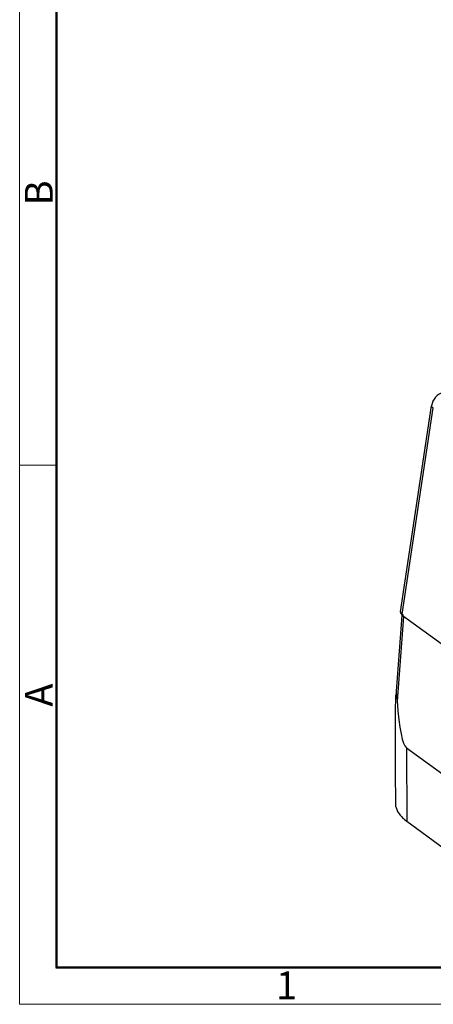
# Model space of a CAD drawing. Units: millimetres. Extents: x 253 to 698, y 142 to 457.
# Drawn here: x 253 to 312, y 142 to 282 of the extents above; entities that cross this region are included whole.
import ezdxf

# ---------------------------------------------------------------- set-up
doc = ezdxf.new("R2010")
doc.units = ezdxf.units.MM
doc.header["$MEASUREMENT"] = 0
doc.layers.get('0').update_dxf_attribs({"lineweight": 30})
doc.layers.add('图框', color=7, linetype='Continuous', lineweight=20)
doc.styles.add('Romans字体', font='romans.shx', dxfattribs={"width": 0.75})

msp = doc.modelspace()

# ---------------------------------------------------------------- linework, layer by layer
at = {"color": 7, "linetype": 'Continuous'}
for p, q in [((306.89, 197.51), (311.32, 226.86)), ((307.14, 197.2), (311.57, 226.55)), ((311.32, 226.86), (311.32, 226.86)), ((307.09, 196.99), (306.24, 185.55)), ((307.3, 196.87), (306.42, 184.82)), ((306.99, 197.21), (307.07, 197.12)), ((307.02, 197.16), (307.05, 197.13)), ((307.05, 197.13), (307.08, 197.04)), ((307.08, 197.04), (307.09, 196.99)), ((307.09, 196.99), (307.09, 196.99)), ((307.19, 197.16), (307.14, 197.2)), ((307.18, 197.03), (307.17, 197.02)), ((314.2, 191.88), (307.3, 196.87)), ((307.73, 178.17), (307.79, 167.71)), ((307.73, 178.17), (312.91, 174.4)), ((306.22, 169.77), (306.21, 170.84)), ((307.79, 167.71), (312.98, 163.93))]:
    msp.add_line(p, q, dxfattribs=at)
msp.add_lwpolyline([(306.89, 197.51), (306.9, 197.36), (306.99, 197.21)], dxfattribs=at)
for centre, radius, start, end in [((313.69, 226.5), 2.4, 106.7158, 171.4421), ((307.13, 197.25), 0.14, 221.3573, 226.7513), ((306.9, 197), 0.247, 1.7575, 27.3143), ((306.93, 197.01), 0.24, 4.4757, 8.4097), ((307.03, 197.16), 0.191, 319.8939, 322.8448)]:
    msp.add_arc(centre, radius, start, end, dxfattribs=at)
msp.add_ellipse((321.01, 356.97), major_axis=(13.1, 178.87), ratio=0.041117, start_param=-3.413633, end_param=-3.167116, dxfattribs=at)
for points, knots in [([(311.57, 226.55), (311.53, 226.57), (311.46, 226.62), (311.37, 226.7), (311.32, 226.78), (311.31, 226.84), (311.32, 226.86)], [0, 0, 0, 0, 0.340317, 0.613729, 0.82656, 1, 1, 1, 1]), ([(307.08, 197.24), (307.05, 197.27), (307, 197.31), (306.92, 197.4), (306.89, 197.47), (306.89, 197.51)], [0, 0, 0, 0, 0.346987, 0.625378, 1, 1, 1, 1]), ([(307.04, 197.15), (307.04, 197.14), (307.07, 197.13), (307.1, 197.11), (307.12, 197.11)], [0, 0, 0, 0, 0.224239, 1, 1, 1, 1]), ([(307.14, 197.2), (307.14, 197.2), (307.12, 197.22), (307.1, 197.23), (307.08, 197.24)], [0, 0, 0, 0, 0.259126, 1, 1, 1, 1]), ([(307.15, 197), (307.14, 197), (307.12, 197), (307.11, 196.99), (307.09, 196.99), (307.09, 196.99), (307.09, 196.99), (307.09, 196.99)], [0, 0, 0, 0, 0.436417, 0.750013, 0.858933, 0.93545, 1, 1, 1, 1]), ([(307.14, 197.2), (307.14, 197.19), (307.14, 197.16), (307.14, 197.13), (307.15, 197.11)], [0, 0, 0, 0, 0.2569, 1, 1, 1, 1]), ([(307.15, 197.11), (307.15, 197.11), (307.16, 197.11), (307.18, 197.11), (307.19, 197.11), (307.21, 197.13), (307.2, 197.15), (307.19, 197.16)], [0, 0, 0, 0, 0.175822, 0.356387, 0.453271, 0.572274, 1, 1, 1, 1]), ([(307.17, 197.02), (307.17, 197.02), (307.16, 197.01), (307.15, 197.01), (307.15, 197)], [0, 0, 0, 0, 0.280234, 1, 1, 1, 1]), ([(307.21, 197.12), (307.21, 197.1), (307.2, 197.07), (307.19, 197.05), (307.18, 197.04)], [0, 0, 0, 0, 0.603281, 1, 1, 1, 1]), ([(307.19, 197.16), (307.2, 197.16), (307.21, 197.14), (307.21, 197.13), (307.21, 197.12)], [0, 0, 0, 0, 0.220711, 1, 1, 1, 1]), ([(307.21, 197.12), (307.21, 197.1), (307.22, 197.06), (307.23, 197.02), (307.24, 196.99)], [0, 0, 0, 0, 0.256939, 1, 1, 1, 1]), ([(307.24, 196.99), (307.24, 196.98), (307.25, 196.96), (307.26, 196.93), (307.27, 196.91)], [0, 0, 0, 0, 0.263948, 1, 1, 1, 1]), ([(307.27, 196.91), (307.27, 196.91), (307.28, 196.89), (307.29, 196.87), (307.3, 196.87)], [0, 0, 0, 0, 0.281525, 1, 1, 1, 1]), ([(306.21, 170.84), (306.21, 172.11), (306.19, 173.99), (306.18, 176.51), (306.18, 178.38), (306.18, 179.93), (306.18, 181.16), (306.18, 182.07), (306.18, 182.98), (306.19, 183.87), (306.21, 184.59), (306.22, 185.15), (306.24, 185.42), (306.24, 185.55)], [0, 0, 0, 0, 0.25721, 0.38505, 0.512213, 0.638463, 0.701121, 0.76335, 0.824993, 0.885756, 0.944959, 0.973403, 1, 1, 1, 1]), ([(306.24, 185.55), (306.25, 185.58), (306.25, 185.63), (306.26, 185.69), (306.26, 185.75), (306.27, 185.78), (306.28, 185.8), (306.28, 185.82), (306.29, 185.83), (306.3, 185.83), (306.3, 185.82), (306.3, 185.82), (306.31, 185.8), (306.31, 185.79), (306.32, 185.77), (306.33, 185.73), (306.33, 185.69), (306.34, 185.63), (306.35, 185.55), (306.36, 185.44), (306.37, 185.34), (306.38, 185.24), (306.39, 185.13), (306.4, 185), (306.41, 184.89), (306.42, 184.82)], [0, 0, 0, 0, 0.056344, 0.109145, 0.15648, 0.177027, 0.194489, 0.207723, 0.215689, 0.218857, 0.223356, 0.230079, 0.239175, 0.2505, 0.263724, 0.294383, 0.328715, 0.365198, 0.441528, 0.520027, 0.599483, 0.679383, 0.759484, 0.839662, 1, 1, 1, 1]), ([(306.22, 169.77), (306.26, 169.59), (306.4, 169.21), (306.73, 168.68), (307.21, 168.17), (307.58, 167.86), (307.79, 167.71)], [0, 0, 0, 0, 0.213867, 0.44745, 0.708024, 1, 1, 1, 1])]:
    msp.add_open_spline(points, degree=3, knots=knots, dxfattribs=at)
for points in [[(307.15, 197.11), (307.14, 197.11), (307.13, 197.11), (307.12, 197.11)], [(307.15, 197.11), (307.16, 197.09), (307.16, 197.06), (307.17, 197.04)]]:
    msp.add_open_spline(points, degree=3, dxfattribs=at)
at = {"layer": '图框', "color": 1, "lineweight": 18}
for p, q in [((252.63, 456.63), (252.63, 141.63)), ((252.63, 141.63), (698.13, 141.63))]:
    msp.add_line(p, q, dxfattribs=at)
at = {"layer": '图框', "lineweight": 50}
for p, q in [((257.88, 146.85), (257.88, 433.36)), ((257.8, 146.88), (692.91, 146.88))]:
    msp.add_line(p, q, dxfattribs=at)
at = {"layer": '图框', "color": 6}
msp.add_line((257.88, 218.4), (252.63, 218.4), dxfattribs=at)

# ---------------------------------------------------------------- texts
at = {"layer": '图框', "color": 6, "char_height": 3.98, "width": 3.8369, "attachment_point": 1, "rotation": 90, "style": 'Romans字体'}
for s, insert in [('B', (253.37, 255.39)), ('A', (253.37, 184.01))]:
    msp.add_mtext(s, dxfattribs=dict(at, insert=insert))
at = {"layer": '图框', "color": 6, "insert": (289.15, 146.31), "char_height": 3.98, "width": 3.8369, "attachment_point": 1, "style": 'Romans字体'}
msp.add_mtext('1', dxfattribs=at)

doc.saveas('drawing.dxf')
